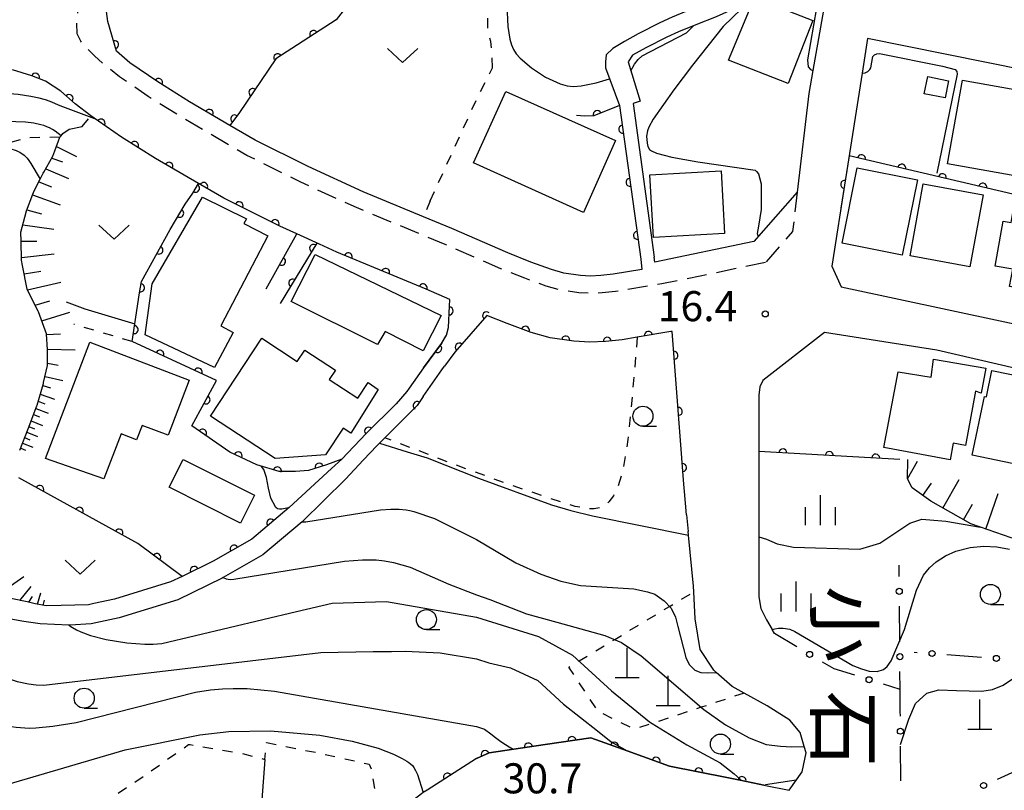
# Model space of a CAD drawing. Extents: x -22001 to -19999, y 100500 to 102001.
# Drawn here: x -20278 to -20155, y 101750 to 101846 of the extents above; entities that cross this region are included whole.
import ezdxf
from ezdxf.enums import TextEntityAlignment as Align

# ---------------------------------------------------------------- set-up
doc = ezdxf.new("R2010")
doc.units = 0
for name, pattern in [('G', [3.75, 2.5, -1.25]), ('I', [2.5, 1.25, -1.25]), ('J', [10, 7.5, -2.5])]:
    doc.linetypes.add(name, pattern=pattern)
for name, color, linetype in [('2101000', 3, 'Continuous'), ('2213000', 2, 'G'), ('3001000', 3, 'Continuous'), ('4201000', 3, 'Continuous'), ('6101110', 2, 'Continuous'), ('6101990', 2, 'Continuous'), ('6110000', 4, 'Continuous'), ('6130000', 4, 'Continuous'), ('6130990', 4, 'Continuous'), ('6301000', 2, 'I'), ('6302000', 2, 'J'), ('6313000', 2, 'Continuous'), ('6331000', 2, 'Continuous'), ('6334000', 2, 'Continuous'), ('7101000', 4, 'Continuous'), ('7102000', 2, 'Continuous'), ('7312000', 4, 'Continuous'), ('8114000', 5, 'Continuous')]:
    doc.layers.add(name, color=color, linetype=linetype)
doc.layers.get('0').off()
doc.styles.add('@PlotAnnotation', font='txt')
doc.styles.add('ROMANS', font='romans')

# ---------------------------------------------------------------- blocks, each defined once
blk = doc.blocks.new('420100')
at = {"layer": '4201000'}
for points in [[(0, 0), (0, 1.5)], [(0.6, 0), (-0.6, 0)]]:
    blk.add_lwpolyline(points, dxfattribs=at)
blk = doc.blocks.new('631300')
at = {"layer": '6313000'}
blk.add_lwpolyline([(0.75, 0.35), (0, -0.35), (-0.75, 0.35)], dxfattribs=at)
blk = doc.blocks.new('633100')
at = {"layer": '6331000'}
blk.add_lwpolyline([(0, -0.5), (0.67, -0.5)], dxfattribs=at)
blk.add_circle((0, 0), 0.5, dxfattribs=at)
blk = doc.blocks.new('633400')
at = {"layer": '6334000'}
for points in [[(0, -0.75), (0, 0.75)], [(-0.75, -0.75), (-0.75, 0.15)], [(0.75, -0.75), (0.75, 0.15)]]:
    blk.add_lwpolyline(points, dxfattribs=at)
blk = doc.blocks.new('731200')
at = {"layer": '7312000'}
blk.add_circle((0, 0), 0.15, dxfattribs=at)
blk = doc.blocks.new('M07')
blk.add_arc((0, 0), 0.5, 180, 0)

msp = doc.modelspace()

# ---------------------------------------------------------------- linework, layer by layer
at = {"layer": '2101000', "flags": 128}
for points in [[(-20175.81, 101855.88), (-20180.21, 101854.85), (-20182.27, 101854.11), (-20183.78, 101853.16), (-20187.12, 101850.49), (-20188.62, 101849.42), (-20189.27, 101849.08), (-20189.93, 101848.73), (-20191.52, 101848.04), (-20194.04, 101847.04), (-20196.25, 101846.15), (-20197.79, 101845.43), (-20200.48, 101844.07), (-20202.2, 101843.11), (-20203.62, 101842.22), (-20204.48, 101841.42), (-20204.54, 101840.55), (-20204.54, 101839.8), (-20202.81, 101835.11)], [(-20176.65, 101851.07), (-20179.99, 101851.77), (-20181.13, 101851.78), (-20182.67, 101851.46), (-20185.92, 101848.9), (-20187.56, 101847.71), (-20189.07, 101846.93), (-20190.75, 101846.19), (-20193.3, 101845.19), (-20195.45, 101844.31), (-20196.92, 101843.63), (-20199.54, 101842.3), (-20201.18, 101841.39), (-20201.71, 101840.54), (-20200.25, 101835.66), (-20201.12, 101835.34)], [(-20176.65, 101851.07), (-20178.67, 101839.49), (-20179.18, 101836.59), (-20180.63, 101824.3)], [(-20266.65, 101845.58), (-20267.22, 101849.73)], [(-20251.42, 101832.62), (-20256.45, 101835.55), (-20260.44, 101838.05), (-20263.91, 101840.45), (-20265.59, 101841.91), (-20266.65, 101845.58)], [(-20049.77, 101814.77), (-20053.32, 101815.97), (-20080.61, 101823.57), (-20095.01, 101827.96), (-20102.77, 101829.53), (-20171.85, 101843.48), (-20172.53, 101839.15), (-20174.6, 101825.95), (-20176.31, 101815.06), (-20175.48, 101813.21), (-20175.14, 101812.46), (-20148.1, 101806.68), (-20146.61, 101806.42)], [(-20243.08, 101819.07), (-20245.2, 101820.05), (-20252.19, 101823.53), (-20255.36, 101825.38), (-20260.7, 101828.49), (-20264.97, 101831.16), (-20268.79, 101833.81), (-20270.72, 101835.31), (-20272.53, 101836.88), (-20274.43, 101838.13), (-20276.14, 101838.82), (-20278.56, 101839.56)], [(-20202.81, 101835.11), (-20200.16, 101815.91)], [(-20201.12, 101835.34), (-20198.48, 101816.17)], [(-20200.16, 101815.91), (-20200.02, 101814.62), (-20203.59, 101814.03), (-20205.15, 101813.86), (-20206.41, 101813.81), (-20207.68, 101813.89), (-20209.77, 101814.18), (-20211.29, 101814.61), (-20213.86, 101815.55), (-20216.76, 101816.72), (-20223.73, 101819.75), (-20227.25, 101821.21), (-20234.78, 101824.33), (-20241.65, 101827.48), (-20248.27, 101830.79), (-20251.42, 101832.62)], [(-20180.63, 101824.3), (-20186.03, 101818.11)], [(-20224, 101810.88), (-20226.95, 101812.16), (-20238.07, 101816.78), (-20240.25, 101817.77), (-20243.08, 101819.07)], [(-20186.03, 101818.11), (-20198.41, 101815.54), (-20198.48, 101816.17)], [(-20224.39, 101806.43), (-20224.15, 101807.4), (-20224.03, 101810.03), (-20224, 101810.88)], [(-20196.24, 101806.9), (-20196.41, 101806.87), (-20200.59, 101806.17), (-20202.48, 101805.86), (-20204.54, 101805.64), (-20206.49, 101805.56), (-20208.5, 101805.68), (-20211.48, 101806.09), (-20213.84, 101806.77), (-20216.82, 101807.86), (-20219.36, 101808.88), (-20223.36, 101804.3), (-20224.65, 101802.56)], [(-20224.67, 101805.97), (-20224.39, 101806.43)], [(-20194.43, 101783.98), (-20194.71, 101786.89), (-20194.78, 101787.81), (-20196.24, 101806.9)], [(-20130.67, 101781.8), (-20129.32, 101786.28), (-20126.37, 101796.03), (-20138.66, 101798.86), (-20140.96, 101799.39), (-20143.47, 101799.97), (-20163.19, 101804.54), (-20177.23, 101806.76), (-20184.91, 101800.75), (-20185.3, 101799.95), (-20185.43, 101798.95), (-20185.43, 101791.89), (-20185.42, 101781.24), (-20185.42, 101773.73), (-20185.16, 101772.27), (-20184.48, 101770.87), (-20183.77, 101769.65)], [(-20224.67, 101805.97), (-20225.01, 101805.4), (-20226.57, 101803.29), (-20227.26, 101802.33), (-20229.07, 101799.79)], [(-20227.32, 101798.78), (-20224.99, 101802.09), (-20224.65, 101802.56)], [(-20229.07, 101799.79), (-20229.36, 101799.4), (-20230.66, 101797.84)], [(-20230.66, 101797.84), (-20234.41, 101794.15), (-20237.46, 101790.92)], [(-20227.32, 101798.78), (-20228.05, 101797.63), (-20229.01, 101796.67)], [(-20229.01, 101796.67), (-20231.03, 101794.67)], [(-20232.09, 101793.62), (-20231.03, 101794.67)], [(-20232.09, 101793.62), (-20233.11, 101792.61), (-20234.76, 101790.85), (-20237.01, 101788.43), (-20242.42, 101783.12), (-20247.32, 101778.98), (-20252.27, 101776.14), (-20252.39, 101776.08), (-20257.93, 101773.36), (-20265.23, 101771.11), (-20268.76, 101770.35), (-20271.36, 101770.2), (-20271.51, 101770.2), (-20275.11, 101770.35), (-20277.16, 101770.68), (-20278.78, 101770.94)], [(-20237.46, 101790.92), (-20238.75, 101789.75), (-20244.04, 101784.9)], [(-20244.04, 101784.9), (-20248.7, 101780.96), (-20253.52, 101778.2), (-20257.4, 101776.3)], [(-20194.43, 101783.98), (-20194.23, 101781.91)], [(-20220.66, 101753.57), (-20219.06, 101754.28), (-20212.07, 101755.3), (-20206.38, 101756.13), (-20201.85, 101754.52), (-20199.88, 101753.82), (-20196.58, 101752.61), (-20189.42, 101751.17), (-20187.74, 101750.83), (-20184.58, 101750.19), (-20181.65, 101749.59), (-20180.03, 101751.89), (-20179.53, 101754.28), (-20179.75, 101755.04), (-20180.25, 101756.78), (-20181.56, 101758.32), (-20184.36, 101760.12), (-20187.26, 101761.72), (-20188.76, 101762.55), (-20190.74, 101764.31), (-20191.04, 101764.58), (-20192.76, 101767.15), (-20193.37, 101770.98), (-20193.54, 101774.37), (-20193.57, 101775.09), (-20194.18, 101781.44), (-20194.23, 101781.91)], [(-20257.4, 101776.3), (-20258.82, 101775.6), (-20265.84, 101773.44), (-20268.39, 101772.89), (-20269.09, 101772.74), (-20272.48, 101772.65), (-20274.36, 101772.6), (-20275.72, 101772.88), (-20276.72, 101773.1), (-20278.75, 101773.54), (-20279.08, 101773.62), (-20284.02, 101775.37)], [(-20220.66, 101753.57), (-20226.81, 101749.6)], [(-20226.81, 101749.6), (-20227.29, 101749.29), (-20227.52, 101749.14), (-20232.31, 101745.44), (-20232.58, 101745.25), (-20234.96, 101743.58), (-20236.92, 101742.2), (-20244.78, 101739.74), (-20247.62, 101738.86), (-20251.61, 101736.9), (-20254.95, 101723.79), (-20255.98, 101719.76), (-20256.13, 101719.18), (-20257.76, 101712.83), (-20257.78, 101712.74)]]:
    msp.add_lwpolyline(points, dxfattribs=at)
at = {"layer": '2213000', "flags": 128}
for points in [[(-20184.59, 101815.5), (-20192.75, 101813.8), (-20197.51, 101812.84), (-20203.3, 101811.88), (-20204.99, 101811.7), (-20206.43, 101811.64), (-20207.9, 101811.73), (-20210.22, 101812.05), (-20211.96, 101812.55), (-20214.64, 101813.53), (-20217.6, 101814.72), (-20224.58, 101817.75), (-20235.64, 101822.35), (-20242.58, 101825.52), (-20249.3, 101828.88), (-20257.57, 101833.7), (-20261.63, 101836.23), (-20265.2, 101838.7), (-20266.86, 101840), (-20268.34, 101841.29), (-20269.56, 101842.55), (-20270.05, 101843.15), (-20270.47, 101844.06), (-20270.53, 101845.54), (-20270.25, 101847.74)], [(-20180.63, 101824.3), (-20181.21, 101819.38), (-20184.59, 101815.5)]]:
    msp.add_lwpolyline(points, dxfattribs=at)
at = {"layer": '3001000', "flags": 128}
for points in [[(-20178.68, 101845.72), (-20181.78, 101837.86), (-20189.22, 101840.77), (-20185.97, 101848.58), (-20178.68, 101845.72)], [(-20162.17, 101836.05), (-20164.78, 101836.58), (-20164.35, 101838.72), (-20161.74, 101838.2), (-20162.17, 101836.05)], [(-20145.53, 101824.89), (-20161.89, 101827.83), (-20160.02, 101838.29), (-20143.65, 101835.35), (-20145.53, 101824.89)], [(-20217, 101836.86), (-20203.3, 101830.72), (-20207.31, 101821.76), (-20221.03, 101827.93), (-20217, 101836.86)], [(-20165.64, 101825.82), (-20167.53, 101816.41), (-20175.03, 101817.91), (-20173.14, 101827.33), (-20165.64, 101825.82)], [(-20198.56, 101818.6), (-20199.01, 101826.45), (-20190.14, 101826.95), (-20189.69, 101819.1), (-20198.56, 101818.6)], [(-20157.42, 101823.97), (-20159.07, 101814.96), (-20166.55, 101816.33), (-20164.9, 101825.34), (-20157.42, 101823.97)], [(-20249.67, 101820.36), (-20246.7, 101818.81), (-20252.57, 101807.58), (-20251.01, 101806.76), (-20253.37, 101802.37), (-20262.02, 101806.48), (-20261.11, 101812.83), (-20254.83, 101823.64), (-20249.35, 101820.96), (-20249.67, 101820.36)], [(-20141.99, 101812.49), (-20145.45, 101813.12), (-20145.71, 101811.64), (-20149.7, 101812.36), (-20149.81, 101811.74), (-20154.12, 101812.52), (-20153.73, 101814.66), (-20155.92, 101815.06), (-20154.91, 101820.65), (-20153.94, 101820.48), (-20153.62, 101822.26), (-20141.54, 101820.08), (-20142.08, 101817.08), (-20141.19, 101816.92), (-20141.99, 101812.49)], [(-20243.78, 101810.64), (-20240.79, 101816.51), (-20225.07, 101808.86), (-20227.32, 101804.48), (-20232.06, 101806.89), (-20233, 101805.26), (-20243.78, 101810.64)], [(-20274.42, 101791), (-20268.89, 101805.55), (-20256.51, 101800.8), (-20259.14, 101793.92), (-20262.39, 101795.16), (-20263.08, 101793.35), (-20264.99, 101794.08), (-20267.14, 101788.47), (-20274.42, 101791)], [(-20245.76, 101791.01), (-20253.83, 101796.3), (-20247.46, 101806.03), (-20243.02, 101803.12), (-20242.08, 101804.55), (-20238.26, 101802.04), (-20239.02, 101800.89), (-20235.46, 101798.56), (-20234.19, 101800.5), (-20232.93, 101799.63), (-20236.35, 101794.17), (-20237.31, 101794.82), (-20239.49, 101791.49), (-20245.76, 101791.01)], [(-20163.93, 101801.17), (-20163.61, 101803.44), (-20157.11, 101802.32), (-20157.69, 101799.18), (-20158.37, 101799.41), (-20159.63, 101792.66), (-20161.15, 101792.95), (-20161.55, 101790.85), (-20169.81, 101792.39), (-20168.04, 101801.85), (-20163.93, 101801.17)], [(-20148.6, 101794.2), (-20147.85, 101794.05), (-20148.82, 101789.35), (-20158.79, 101791.42), (-20157.26, 101798.77), (-20157.02, 101798.72), (-20156.34, 101802.02), (-20147.36, 101800.16), (-20148.6, 101794.2)], [(-20248.34, 101786.42), (-20250.09, 101782.93), (-20259, 101787.42), (-20257.25, 101790.91), (-20248.34, 101786.42)]]:
    msp.add_lwpolyline(points, close=True, dxfattribs=at)
at = {"layer": '6101110', "flags": 128}
for points in [[(-20277.63, 101792.05), (-20276.62, 101794.73), (-20275.53, 101797.58), (-20275.5, 101797.66), (-20274.7, 101800.38), (-20274.67, 101800.5), (-20274.17, 101802.63), (-20274.17, 101803.5), (-20274.18, 101804.62), (-20274.3, 101806.54), (-20274.3, 101806.6), (-20275.32, 101809.33), (-20275.36, 101809.4), (-20276.71, 101812.14), (-20276.72, 101812.17), (-20277.3, 101815.13), (-20277.42, 101815.77), (-20277.48, 101818.17), (-20277.51, 101819.3), (-20277.02, 101821.16), (-20276.81, 101821.97), (-20276.03, 101824.04), (-20275.87, 101824.45), (-20275.12, 101825.9), (-20274.74, 101826.64), (-20274.66, 101826.76), (-20273.52, 101828.76), (-20273.27, 101829.46), (-20272.64, 101831.16), (-20272.49, 101831.33), (-20272.26, 101831.59), (-20271.49, 101832.17), (-20269.88, 101832.5)], [(-20144.42, 101780.03), (-20146.78, 101779.88), (-20149.56, 101780.16), (-20153.93, 101781.12), (-20157.77, 101782.44), (-20158.96, 101782.85), (-20163.95, 101785.67), (-20166.3, 101787.35), (-20166.85, 101788.5), (-20166.84, 101790.9)], [(-20268.39, 101772.89), (-20269.09, 101772.74), (-20272.48, 101772.65), (-20274.36, 101772.6), (-20275.72, 101772.88), (-20276.72, 101773.1), (-20278.75, 101773.54)]]:
    msp.add_lwpolyline(points, dxfattribs=at)
at = {"layer": '6101990', "flags": 128}
for points in [[(-20273.08, 101829.97), (-20270.58, 101828.75)], [(-20273.65, 101828.54), (-20272.32, 101828.06)], [(-20274.41, 101827.2), (-20271.57, 101825.99)], [(-20275.28, 101825.58), (-20273.71, 101824.93)], [(-20276.07, 101823.93), (-20272.61, 101822.69)], [(-20276.77, 101822.09), (-20274.93, 101821.57)], [(-20277.28, 101820.19), (-20273.38, 101819.68)], [(-20277.48, 101818.17), (-20275.52, 101818.17)], [(-20277.43, 101816.12), (-20273.35, 101816.59)], [(-20277.1, 101814.09), (-20275.03, 101814.42)], [(-20276.68, 101812.08), (-20272.53, 101813.06)], [(-20275.74, 101810.17), (-20273.9, 101810.73)], [(-20274.9, 101808.21), (-20271.41, 101809.29)], [(-20274.3, 101806.49), (-20272.55, 101806.61)], [(-20274.18, 101804.67), (-20270.73, 101804.58)], [(-20274.17, 101802.94), (-20272.85, 101802.67)], [(-20274.49, 101801.25), (-20272.28, 101800.75)], [(-20275.09, 101799.05), (-20273.33, 101798.42)], [(-20274.77, 101800.14), (-20273.8, 101799.84)], [(-20275.35, 101798.16), (-20274.54, 101797.86)], [(-20275.94, 101796.5), (-20275.2, 101796.22)], [(-20275.65, 101797.27), (-20274.11, 101796.7)], [(-20276.23, 101795.74), (-20274.81, 101795.16)], [(-20276.78, 101794.3), (-20275.45, 101793.75)], [(-20276.51, 101795.02), (-20275.82, 101794.73)], [(-20277.29, 101792.95), (-20276.04, 101792.43)], [(-20277.04, 101793.63), (-20276.39, 101793.36)], [(-20277.53, 101792.32), (-20276.94, 101792.05)], [(-20166.85, 101788.5), (-20165.6, 101790.7)], [(-20164.96, 101786.39), (-20163.86, 101787.93)], [(-20162.46, 101784.83), (-20160.44, 101788.4)], [(-20157.09, 101782.21), (-20155.57, 101786.65)], [(-20159.87, 101783.36), (-20158.77, 101785.3)], [(-20279.21, 101774.84), (-20277.15, 101776.29)], [(-20277.64, 101773.3), (-20276.24, 101775.05)], [(-20276.54, 101773.06), (-20276.08, 101773.78)], [(-20275.45, 101772.82), (-20275.02, 101774.25)], [(-20274.72, 101772.67), (-20274.57, 101773.34)]]:
    msp.add_lwpolyline(points, dxfattribs=at)
at = {"layer": '6110000', "flags": 128}
for points in [[(-20219.57, 101870.21), (-20220.67, 101869.61), (-20224.01, 101868.03), (-20227.2, 101865.66), (-20228.63, 101863.4), (-20229.8, 101860.78), (-20229.94, 101860.46), (-20230.82, 101858.54), (-20231.85, 101856.29), (-20234.15, 101851.06), (-20238.17, 101845.79), (-20245.7, 101840.92), (-20250.24, 101834.25)], [(-20266.65, 101845.58), (-20267.22, 101849.73), (-20266.89, 101851.06), (-20266.71, 101851.65), (-20265, 101857.13)], [(-20251.42, 101832.62), (-20256.45, 101835.55), (-20260.44, 101838.05), (-20263.91, 101840.45), (-20265.59, 101841.91), (-20266.65, 101845.58)], [(-20243.08, 101819.07), (-20245.2, 101820.05), (-20252.19, 101823.53), (-20255.36, 101825.38), (-20260.7, 101828.49), (-20264.97, 101831.16), (-20268.79, 101833.81), (-20270.72, 101835.31), (-20272.53, 101836.88), (-20274.43, 101838.13), (-20276.14, 101838.82), (-20278.56, 101839.56)], [(-20202.81, 101835.11), (-20206.02, 101833.8), (-20207.17, 101833.76), (-20208.18, 101833.84)], [(-20202.81, 101835.11), (-20200.16, 101815.91)], [(-20250.24, 101834.25), (-20251.42, 101832.62)], [(-20140.63, 101805.39), (-20139.78, 101813), (-20139.21, 101820.26), (-20139.17, 101820.62), (-20174.15, 101828.82), (-20175.17, 101822.29)], [(-20256.07, 101824.17), (-20255.36, 101825.38)], [(-20237.46, 101790.92), (-20239.39, 101790.23), (-20241.62, 101789.51), (-20243.24, 101789.4), (-20245.26, 101789.4), (-20248.05, 101790.21), (-20251.43, 101791.83), (-20256.16, 101795.09), (-20253.09, 101800.76), (-20263.61, 101805.63), (-20263.28, 101807.82), (-20262.7, 101811.72), (-20262.44, 101813.12), (-20258.88, 101819.61), (-20257.03, 101822.77), (-20256.07, 101824.17)], [(-20246.89, 101812.23), (-20243.08, 101819.07)], [(-20227.26, 101802.33), (-20225.01, 101805.4), (-20224.39, 101806.43), (-20224.15, 101807.4), (-20224.03, 101810.03), (-20224, 101810.88), (-20226.95, 101812.16), (-20238.07, 101816.78), (-20240.25, 101817.77), (-20240.58, 101817.93), (-20245.14, 101810.37)], [(-20196.24, 101806.9), (-20196.41, 101806.87), (-20200.59, 101806.17), (-20202.48, 101805.86), (-20204.54, 101805.64), (-20206.49, 101805.56), (-20208.5, 101805.68), (-20211.48, 101806.09), (-20213.84, 101806.77), (-20216.82, 101807.86), (-20219.36, 101808.88), (-20223.36, 101804.3), (-20224.65, 101802.56)], [(-20194.71, 101786.89), (-20194.78, 101787.81), (-20196.24, 101806.9)], [(-20230.66, 101797.84), (-20234.41, 101794.15), (-20237.46, 101790.92)], [(-20227.32, 101798.78), (-20228.05, 101797.63), (-20229.01, 101796.67)], [(-20167.84, 101790.91), (-20185.43, 101791.89)], [(-20244.04, 101784.9), (-20248.7, 101780.96), (-20253.52, 101778.2), (-20257.4, 101776.3), (-20262.91, 101780.4), (-20277.78, 101788.61)], [(-20184.58, 101750.19), (-20187.74, 101750.83), (-20189.42, 101751.17), (-20196.58, 101752.61), (-20199.88, 101753.82), (-20201.85, 101754.52), (-20206.38, 101756.13), (-20212.07, 101755.3), (-20219.06, 101754.28), (-20220.66, 101753.57), (-20226.81, 101749.6)]]:
    msp.add_lwpolyline(points, dxfattribs=at)
at = {"layer": '6130000'}
for points in [[(-20167.91, 101776.3), (-20167.92, 101777.69)], [(-20167.84, 101768.14), (-20167.84, 101768.27), (-20167.88, 101772.56)], [(-20180.69, 101767.51), (-20183.48, 101769.16), (-20183.77, 101769.65)], [(-20166.04, 101766.84), (-20165.68, 101766.81)], [(-20161.94, 101766.53), (-20157.65, 101766.2)], [(-20173.46, 101763.94), (-20176.01, 101764.73), (-20177.47, 101765.6)], [(-20167.79, 101762.19), (-20167.81, 101764.4)], [(-20167.79, 101762.19), (-20169.88, 101762.84)], [(-20167.76, 101758.83), (-20167.77, 101759.43), (-20167.79, 101762.19)], [(-20167.69, 101750.78), (-20167.73, 101755.09)], [(-20151.95, 101752.62), (-20155.66, 101750.95)]]:
    msp.add_lwpolyline(points, dxfattribs=at)
at = {"layer": '6130990'}
for centre in [(-20167.89, 101774.43), (-20163.81, 101766.67), (-20179.08, 101766.55), (-20167.82, 101766.27), (-20155.78, 101766.06), (-20171.67, 101763.39), (-20167.75, 101756.96), (-20157.37, 101750.18)]:
    msp.add_circle(centre, 0.375, dxfattribs=at)
at = {"layer": '6301000', "flags": 128}
for points in [[(-20218.65, 101839.8), (-20218.78, 101842.22), (-20218.86, 101843.11), (-20219.23, 101844.52), (-20219.69, 101867.79), (-20219.63, 101869.05), (-20219.57, 101870.21)], [(-20226.42, 101823.22), (-20220.71, 101835.74), (-20220.66, 101835.84), (-20218.65, 101839.8)], [(-20269.88, 101832.5), (-20268.79, 101833.81)], [(-20272.64, 101831.16), (-20276.77, 101831.06), (-20279.5, 101830.27), (-20280.23, 101829.93), (-20281.9, 101829.12), (-20283.96, 101827.66), (-20285.12, 101826.51), (-20285.37, 101825.3), (-20285.23, 101824.02), (-20284.86, 101821.7)], [(-20226.42, 101823.22), (-20227.25, 101821.21)], [(-20263.61, 101805.63), (-20270.92, 101807.77)], [(-20200.59, 101806.17), (-20201.36, 101797.33), (-20201.75, 101793.39), (-20202.32, 101789.85), (-20202.97, 101787.55), (-20203.55, 101786.37), (-20204.12, 101785.6), (-20205.09, 101784.87), (-20205.97, 101784.73), (-20206.71, 101784.74), (-20208.35, 101785.02), (-20212.37, 101786.33), (-20217.05, 101787.94), (-20223.86, 101790.43), (-20232.09, 101793.62)], [(-20187.26, 101761.72), (-20192.61, 101759.95), (-20198.72, 101757.93), (-20200.96, 101757.19), (-20205.51, 101759.46), (-20209.12, 101764.97), (-20207.86, 101765.73), (-20203.41, 101768.41), (-20196.57, 101772.54), (-20193.54, 101774.37)], [(-20294.51, 101712.46), (-20297.88, 101715.95), (-20300.76, 101718.74), (-20302.89, 101721.34), (-20302.93, 101721.4), (-20304.5, 101723.74), (-20305.26, 101725.84), (-20305.79, 101728.43), (-20305.84, 101728.7), (-20306.24, 101732.05), (-20306.28, 101736.14), (-20306.28, 101736.35), (-20305.94, 101739.38), (-20305.03, 101741.9), (-20303.46, 101745.59), (-20299.99, 101749.97), (-20298.91, 101751.35), (-20296.73, 101754.12), (-20294.6, 101755.39), (-20292.48, 101755.67), (-20291.41, 101755.29), (-20290.12, 101754.47), (-20288.73, 101753.69), (-20287.13, 101753.19), (-20285.75, 101752.94), (-20284.57, 101752.14), (-20283.19, 101751.02), (-20282.31, 101749.54), (-20282.27, 101749.45), (-20280.51, 101744.75), (-20278.7, 101743.22), (-20278.15, 101742.76), (-20275.57, 101741.52), (-20274.7, 101741.11), (-20272.41, 101744.49), (-20270.26, 101745.95), (-20268.35, 101747.25), (-20262.25, 101751.31), (-20256.58, 101755.29), (-20256.38, 101755.29), (-20250, 101754.2), (-20247.06, 101753.43), (-20246.87, 101755.53), (-20240.43, 101754.26), (-20234.04, 101752.83), (-20233.74, 101752.08), (-20233.61, 101751.24), (-20232.58, 101745.25)]]:
    msp.add_lwpolyline(points, dxfattribs=at)
at = {"layer": '6302000', "flags": 128}
msp.add_lwpolyline([(-20247.06, 101753.43), (-20247.46, 101748.4), (-20246.99, 101746.17), (-20246.9, 101745.95), (-20246.2, 101744.08), (-20244.78, 101739.74)], dxfattribs=at)
at = {"layer": '7101000', "flags": 128}
for points in [[(-20268.27, 101833.45), (-20272.6, 101835.08), (-20273.85, 101835.61), (-20274.45, 101835.82), (-20275.22, 101836.03), (-20276.25, 101836.25), (-20277.85, 101836.47), (-20278.94, 101836.56), (-20279.74, 101836.57), (-20280.31, 101836.55), (-20281.35, 101836.44), (-20290.25, 101834.37)], [(-20232.76, 101792.95), (-20229.29, 101791.85), (-20226.79, 101791.09), (-20220.41, 101788.58), (-20211.3, 101785.22), (-20208.88, 101784.51), (-20206.19, 101783.86), (-20194.18, 101781.44)], [(-20185.42, 101781.24), (-20184.48, 101780.93), (-20183.13, 101780.36), (-20181.08, 101779.95), (-20172.83, 101779.7), (-20170.34, 101780.45), (-20168.09, 101781.95), (-20166.59, 101782.94), (-20165.1, 101783.44), (-20162.1, 101783.19), (-20157.77, 101782.44)], [(-20296.41, 101762.68), (-20279.73, 101757.78), (-20278.73, 101757.55), (-20278.11, 101757.45), (-20276.48, 101757.36), (-20275.64, 101757.38), (-20273.54, 101757.58), (-20270.61, 101758.05), (-20255.71, 101761.82), (-20253.86, 101762.11), (-20252.34, 101762.26), (-20251.02, 101762.31), (-20249.28, 101762.28), (-20245.88, 101761.95), (-20220.66, 101757.53)], [(-20220.66, 101757.53), (-20219.66, 101757.22), (-20218.88, 101756.65), (-20218.27, 101756.19), (-20217.6, 101755.66), (-20217.03, 101755.3), (-20216.57, 101755.02), (-20216.06, 101754.72)]]:
    msp.add_lwpolyline(points, dxfattribs=at)
at = {"layer": '7102000', "flags": 128}
for points in [[(-20177.83, 101849.49), (-20179.35, 101840.83), (-20179.25, 101839.92), (-20178.98, 101839.6), (-20178.67, 101839.49)], [(-20186.06, 101848.79), (-20186.43, 101848.34), (-20189.87, 101844.98)], [(-20216.86, 101847.65), (-20216.75, 101844.99), (-20216.49, 101843.4), (-20216.29, 101842.7), (-20216.03, 101842.09), (-20215.7, 101841.57), (-20215.19, 101841), (-20213.79, 101839.79), (-20212.05, 101838.65), (-20210.22, 101837.81), (-20209.35, 101837.58), (-20208.55, 101837.5), (-20207.61, 101837.58), (-20205.7, 101837.95), (-20204.04, 101838.43)], [(-20201.38, 101839.44), (-20200.93, 101840.28), (-20200.49, 101840.87), (-20200, 101841.33), (-20194.46, 101844.17), (-20193.53, 101845.09)], [(-20189.87, 101844.98), (-20193.7, 101840.16)], [(-20172.53, 101839.15), (-20172.14, 101839.2), (-20171.82, 101839.37), (-20171.56, 101839.62), (-20171.46, 101839.8), (-20171.21, 101841.22), (-20170.99, 101841.44), (-20170.71, 101841.55), (-20170.37, 101841.6), (-20162.48, 101840)], [(-20193.7, 101840.16), (-20196.02, 101837.08), (-20198.59, 101833.4), (-20199.13, 101832.41), (-20199.31, 101831.95), (-20199.43, 101831.27), (-20199.37, 101830.39), (-20199.26, 101829.97), (-20199.05, 101829.61), (-20198.82, 101829.43), (-20198.19, 101829.14), (-20196.29, 101828.65), (-20193.05, 101828.08), (-20185.87, 101827.02), (-20185.71, 101826.86), (-20185.45, 101826.56), (-20185.15, 101825.34), (-20185.12, 101822.13), (-20185.45, 101820.02), (-20185.62, 101819.11), (-20185.56, 101818.86), (-20185.46, 101818.77)], [(-20162.48, 101840), (-20160.94, 101839.59), (-20160.72, 101839.34), (-20160.68, 101839.01), (-20163.22, 101826.64)], [(-20272.49, 101831.33), (-20273.23, 101831.89), (-20273.58, 101832.11), (-20273.92, 101832.3), (-20274.27, 101832.46), (-20274.64, 101832.59), (-20275.02, 101832.7), (-20275.91, 101832.88), (-20276.94, 101833.01), (-20279.35, 101833.11), (-20281.35, 101833.02), (-20283.4, 101832.79), (-20285.35, 101832.45), (-20286.55, 101832.16), (-20287.07, 101832.01)], [(-20282.75, 101829.9), (-20282.36, 101829.95), (-20281.55, 101829.99), (-20280.74, 101829.97), (-20280.23, 101829.93), (-20279.59, 101829.87), (-20278.93, 101829.74), (-20278.36, 101829.58), (-20278.11, 101829.48), (-20277.87, 101829.38), (-20277.66, 101829.27), (-20277.46, 101829.15), (-20277.27, 101829.03), (-20277.09, 101828.9), (-20276.92, 101828.73), (-20276.72, 101828.52), (-20276.51, 101828.24), (-20276.25, 101827.86), (-20275.12, 101825.9)], [(-20271.84, 101810.6), (-20269.54, 101809.73), (-20263.28, 101807.82)], [(-20244.11, 101784.85), (-20244.96, 101784.7), (-20245.25, 101784.69), (-20245.49, 101784.73), (-20245.7, 101784.92), (-20246.31, 101786.08), (-20246.62, 101787.33), (-20246.88, 101788.64), (-20247.19, 101789.64), (-20247.47, 101790.04)], [(-20242.42, 101783.12), (-20241.96, 101783.13), (-20232.65, 101784.61), (-20231.33, 101784.71), (-20230.32, 101784.7), (-20229.43, 101784.6), (-20228.98, 101784.53), (-20228.46, 101784.41), (-20225.88, 101783.53), (-20220.66, 101780.89)], [(-20220.66, 101780.89), (-20215.73, 101777.97), (-20212.61, 101776.58), (-20210.12, 101775.72), (-20207.69, 101775.14), (-20201.04, 101774.74), (-20199.32, 101774.36), (-20198.41, 101774.08), (-20197.22, 101773.25), (-20196.38, 101772.33), (-20195.83, 101771.22), (-20195.51, 101770.03), (-20194.54, 101766.15), (-20194.12, 101765.28), (-20193.41, 101764.58), (-20192.65, 101764.29), (-20191.86, 101764.27), (-20190.74, 101764.31)], [(-20183.77, 101769.65), (-20183.44, 101769.76), (-20182.95, 101769.83), (-20182.39, 101769.83), (-20181.56, 101769.72), (-20180.91, 101769.41), (-20173.71, 101765.16), (-20172.6, 101764.74), (-20171.67, 101764.47), (-20170.67, 101764.43), (-20169.87, 101764.67), (-20169.39, 101765.05), (-20168.9, 101765.75), (-20167.25, 101769.68), (-20165.76, 101774.59), (-20164.86, 101776.43), (-20164.12, 101777.36), (-20163.3, 101778.13), (-20162.11, 101778.86), (-20160.84, 101779.46), (-20159.03, 101779.91), (-20157.33, 101780.05), (-20155.74, 101779.97), (-20154.15, 101779.68)], [(-20252.27, 101776.14), (-20251.9, 101775.98), (-20251.66, 101775.94), (-20251.34, 101775.92), (-20250.93, 101775.93), (-20237.14, 101778.2), (-20234.9, 101778.38), (-20233.18, 101778.35), (-20232.13, 101778.24), (-20231.01, 101778.04), (-20228.95, 101777.44), (-20224.1, 101775.33), (-20220.66, 101773.99)], [(-20271.51, 101770.2), (-20271.08, 101769.91), (-20270.58, 101769.63), (-20270.04, 101769.37), (-20268.83, 101768.93), (-20266.86, 101768.41), (-20264.31, 101767.99), (-20262.03, 101767.82), (-20261.01, 101767.82), (-20259.91, 101767.92), (-20243.13, 101771.93), (-20238.68, 101772.94), (-20231.9, 101773.18), (-20220.66, 101771.2)], [(-20220.66, 101773.99), (-20218.97, 101773.4), (-20214.4, 101771.61), (-20210.64, 101770.57), (-20204.62, 101768.91), (-20202.55, 101768.06), (-20200.12, 101766.39), (-20192.29, 101759.68), (-20189.56, 101757.77), (-20186.64, 101756.14), (-20184.51, 101755.3), (-20182.73, 101755.11), (-20181.29, 101754.99), (-20179.75, 101755.04)], [(-20220.66, 101771.2), (-20212.9, 101768.78), (-20208.67, 101766.47), (-20203.81, 101762), (-20199.07, 101758.15), (-20198.72, 101757.93), (-20194.42, 101755.24), (-20190.25, 101753.03), (-20188.51, 101751.64), (-20187.69, 101750.91)], [(-20285.93, 101767.23), (-20284.53, 101766.16), (-20283.3, 101765.35), (-20282.19, 101764.75), (-20280.18, 101763.89), (-20277.98, 101763.18), (-20276.57, 101762.87), (-20275.62, 101762.75), (-20274.63, 101762.71), (-20240.1, 101766.79), (-20233.54, 101766.92), (-20231.26, 101766.93), (-20229.55, 101766.94), (-20225.18, 101766.74), (-20220.66, 101766.01)], [(-20220.66, 101766.01), (-20219.13, 101765.52), (-20216.39, 101764.88), (-20213.01, 101763.29), (-20209.79, 101760.34), (-20205.54, 101757.01), (-20203.85, 101755.63), (-20201.85, 101754.52)], [(-20167.73, 101755.3), (-20166.7, 101758.46), (-20165.88, 101760.41), (-20164.44, 101761.7), (-20162.95, 101762.12), (-20160.74, 101762.04), (-20157.61, 101761.96), (-20156.27, 101762.17), (-20154.92, 101762.73), (-20154.14, 101763.27), (-20151.28, 101765.03), (-20150.05, 101765.19), (-20148.74, 101765.19), (-20145.05, 101764.88), (-20144.22, 101764.81), (-20143.75, 101764.83), (-20143.27, 101765.03)], [(-20282.27, 101749.45), (-20264.5, 101754.63), (-20255.2, 101756.52), (-20251.56, 101756.94), (-20246.38, 101757.01), (-20240.19, 101756.45), (-20236.15, 101755.72), (-20232.93, 101754.83), (-20231, 101754.1), (-20229.91, 101753.57), (-20229.34, 101753.22), (-20229.09, 101753.05), (-20228.87, 101752.88), (-20228.66, 101752.68), (-20228.46, 101752.41), (-20228.25, 101752.05), (-20228.03, 101751.56), (-20227.29, 101749.29)], [(-20180.76, 101750.85), (-20184.58, 101750.26)]]:
    msp.add_lwpolyline(points, dxfattribs=at)

# ---------------------------------------------------------------- block references
at = {"layer": '4201000', "xscale": 2.5, "yscale": 2.5, "zscale": 2.5}
for p in [(-20201.86, 101763.64), (-20196.74, 101760.12), (-20157.83, 101757.17)]:
    msp.add_blockref('420100', p, dxfattribs=at)
at = {"layer": '6110000'}
for p, rotation in [((-20240.98, 101843.98), 212.8926213173619), ((-20265.82, 101842.7), 106.1102160993508), ((-20245.47, 101841.07), 212.8926213173619), ((-20275.7, 101838.64), 158.025492008451), ((-20260.33, 101837.98), 147.9301235959165), ((-20248.55, 101836.73), 235.7584603923762), ((-20271.49, 101835.98), 139.0615226771481), ((-20254.01, 101834.13), 149.778987451364), ((-20205.59, 101833.98), 202.200355976059), ((-20267.51, 101832.92), 145.2502864993817), ((-20250.83, 101833.43), 234.0982291457023), ((-20202.4, 101832.14), 277.8583622779587), ((-20263.33, 101830.13), 147.9825570616337), ((-20172.62, 101828.46), 166.806963268626), ((-20259.04, 101827.52), 149.7836064731711), ((-20167.57, 101827.28), 166.806963268626), ((-20201.49, 101825.51), 277.8583622779587), ((-20162.52, 101826.09), 166.806963268626), ((-20255.72, 101824.77), 59.59657552565727), ((-20254.7, 101824.99), 149.7323261667116), ((-20174.71, 101825.25), 261.1220174719426), ((-20157.48, 101824.91), 166.806963268626), ((-20250.29, 101822.59), 153.5333950826145), ((-20257.69, 101821.65), 59.65345749771707), ((-20245.79, 101820.35), 153.5333950826145), ((-20200.57, 101818.88), 277.8583622779587), ((-20260.29, 101817.05), 61.25363685317221), ((-20240.98, 101817.27), 238.9026871142255), ((-20236.66, 101816.2), 157.4386972183878), ((-20244.99, 101815.65), 60.88142594670929), ((-20231.99, 101814.26), 157.4386972183878), ((-20262.59, 101812.33), 79.47921568600228), ((-20243.59, 101812.94), 238.9026871142255), ((-20227.32, 101812.32), 157.4386972183878), ((-20224.06, 101809.45), 87.38755580728834), ((-20219.39, 101808.84), 228.867257782684), ((-20263.39, 101807.11), 81.43085812012664), ((-20214.56, 101807.03), 159.908904791651), ((-20209.52, 101805.82), 172.1662060406633), ((-20199.2, 101806.4), 189.5067719892261), ((-20225.49, 101804.75), 53.76234751050738), ((-20222.81, 101804.93), 228.867257782684), ((-20204.34, 101805.66), 186.0958615446238), ((-20260.18, 101804.04), 155.1592720510037), ((-20196.01, 101803.91), 94.37345784733935), ((-20255.38, 101801.82), 155.1592720510037), ((-20254.4, 101798.34), 61.56683825652674), ((-20228.05, 101797.63), 237.5933299559873), ((-20195.47, 101796.9), 94.37345784733935), ((-20254.85, 101794.19), 145.4246987448086), ((-20234.12, 101794.44), 224.5379472785871), ((-20250.41, 101791.34), 154.3920685108527), ((-20182.43, 101791.72), 176.8111497638016), ((-20176.63, 101791.4), 176.8111497638016), ((-20170.84, 101791.08), 176.8111497638016), ((-20240.29, 101789.94), 197.8937092457344), ((-20194.94, 101789.88), 94.37345784733935), ((-20245.5, 101789.47), 163.8107937427465), ((-20275.15, 101787.16), 151.0961049459135), ((-20270.22, 101784.43), 151.0961049459135), ((-20246.33, 101782.96), 220.2143045075381), ((-20265.28, 101781.71), 151.0961049459135), ((-20260.56, 101778.65), 143.3470043855102), ((-20250.9, 101779.7), 209.7960610775309), ((-20255.87, 101777.05), 206.0905628150954), ((-20208.72, 101755.79), 188.2991990973963), ((-20219.58, 101754.05), 203.9292547672263), ((-20214.17, 101754.99), 188.3021612349145), ((-20203.42, 101755.08), 160.4343602258435), ((-20198.24, 101753.22), 159.8636965716499), ((-20192.92, 101751.87), 168.6285253589657), ((-20224.29, 101751.23), 212.8433935021195), ((-20187.52, 101750.79), 168.5506620115098)]:
    msp.add_blockref('M07', p, dxfattribs=dict(at, rotation=rotation))
at = {"layer": '6313000', "xscale": 2.5, "yscale": 2.5, "zscale": 2.5}
for p in [(-20229.87, 101841.35), (-20265.89, 101819.3), (-20270.1, 101777.46)]:
    msp.add_blockref('631300', p, dxfattribs=at)
at = {"layer": '6331000', "xscale": 2.5, "yscale": 2.5, "zscale": 2.5}
for p in [(-20199.88, 101796.3), (-20156.52, 101774.05), (-20226.91, 101770.9), (-20269.61, 101761.09), (-20190.21, 101755.35)]:
    msp.add_blockref('633100', p, dxfattribs=at)
at = {"layer": '6334000', "xscale": 2.5, "yscale": 2.5, "zscale": 2.5}
for p in [(-20177.72, 101784.58), (-20180.77, 101773.77)]:
    msp.add_blockref('633400', p, dxfattribs=at)
at = {"layer": '7312000', "xscale": 2.5, "yscale": 2.5, "zscale": 2.5}
msp.add_blockref('731200', (-20184.62, 101809.07, 16.44), dxfattribs=at)

# ---------------------------------------------------------------- texts
at = {"layer": '7312000', "style": 'ROMANS'}
for s, p in [('16.4', (-20198.04, 101808.17)), ('30.7', (-20217.4, 101749.2))]:
    msp.add_text(s, height=3.75, dxfattribs=at).set_placement(p)
at = {"layer": '8114000', "style": '@PlotAnnotation'}
for s, p in [('小', (-20174.76, 101770.35)), ('石', (-20174.76, 101757.23))]:
    msp.add_text(s, height=7, rotation=270, dxfattribs=at).set_placement(p, align=Align.MIDDLE_CENTER)

doc.saveas('drawing.dxf')
